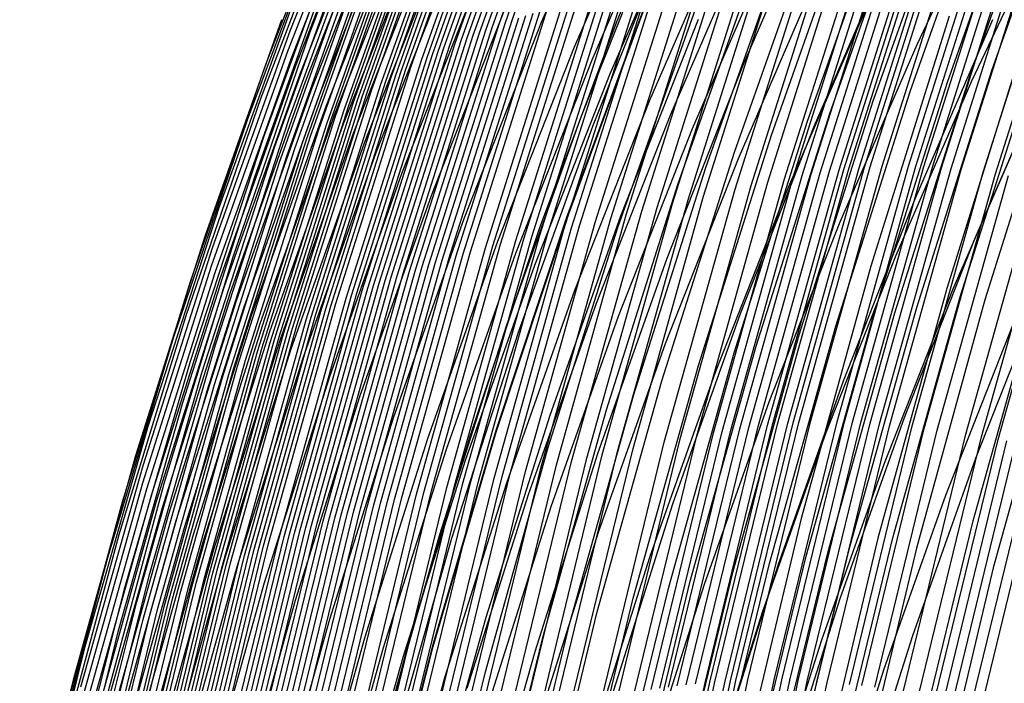
# Model space of a CAD drawing. Units: millimetres. Extents: x -109 to 145, y -72 to 129.
# Drawn here: x -61 to -48, y 51 to 60 of the extents above; entities that cross this region are included whole.
import ezdxf

# ---------------------------------------------------------------- set-up
doc = ezdxf.new("R2010")
doc.units = ezdxf.units.MM
doc.header["$MEASUREMENT"] = 0
doc.layers.add('Layer 02', color=7, linetype='Continuous', true_color=0xe5eff7)
doc.layers.add('Layer 04', color=7, linetype='Continuous', true_color=0xebcec2)

msp = doc.modelspace()

# ---------------------------------------------------------------- linework, layer by layer
at = {"layer": 'Layer 02'}
for p, q in [((-54.82, 59.674, 310.648), (-53.701, 62.824, 310.865)), ((-55.167, 59.542, 314.454), (-54.052, 62.68, 314.67)), ((-55.082, 59.576, 313.502), (-53.967, 62.717, 313.718)), ((-54.996, 59.609, 312.55), (-53.879, 62.753, 312.767)), ((-54.909, 59.642, 311.599), (-53.791, 62.789, 311.816)), ((-55.412, 59.439, 317.311), (-54.302, 62.566, 317.527)), ((-55.332, 59.474, 316.359), (-54.22, 62.604, 316.574)), ((-55.25, 59.508, 315.406), (-54.137, 62.642, 315.622)), ((-57.485, 59.506, 361.3), (-56.373, 62.419, 361.515)), ((-55.646, 59.332, 320.171), (-54.54, 62.448, 320.385)), ((-55.57, 59.368, 319.218), (-54.462, 62.487, 319.432)), ((-55.492, 59.404, 318.264), (-54.382, 62.527, 318.479)), ((-57.745, 59.533, 379.867), (-56.63, 62.342, 380.083)), ((-55.869, 59.221, 323.025), (-54.767, 62.326, 323.239)), ((-55.796, 59.258, 322.073), (-54.692, 62.367, 322.287)), ((-55.722, 59.295, 321.12), (-54.616, 62.407, 321.335)), ((-53.445, 59.644, 372.749), (-52.341, 62.322, 372.963)), ((-56.152, 59.068, 326.834), (-55.055, 62.157, 327.047)), ((-56.013, 59.145, 324.93), (-54.913, 62.242, 325.143)), ((-55.941, 59.183, 323.976), (-54.84, 62.284, 324.189)), ((-54.431, 59.647, 399.549), (-53.323, 62.198, 399.764)), ((-57.777, 59.263, 380.98), (-56.678, 62.051, 381.193)), ((-56.354, 58.949, 329.695), (-55.261, 62.027, 329.907)), ((-56.287, 58.989, 328.741), (-55.193, 62.071, 328.953)), ((-56.22, 59.028, 327.789), (-55.124, 62.114, 328.001)), ((-48.496, 59.009, 288.217), (-47.401, 62.092, 288.429)), ((-58.06, 59.1, 375.297), (-56.967, 61.931, 375.509)), ((-57.732, 59.165, 382.108), (-56.636, 61.943, 382.32)), ((-56.484, 58.869, 331.602), (-55.394, 61.938, 331.813)), ((-56.42, 58.909, 330.649), (-55.328, 61.983, 330.861)), ((-49.083, 58.855, 293.602), (-47.993, 61.923, 293.813)), ((-48.788, 58.932, 290.91), (-47.696, 62.007, 291.121)), ((-57.676, 59.062, 383.232), (-56.584, 61.831, 383.444)), ((-56.674, 58.746, 334.466), (-55.588, 61.803, 334.676)), ((-56.548, 58.828, 332.557), (-55.459, 61.894, 332.768)), ((-53.997, 59.321, 401.374), (-52.901, 61.845, 401.586)), ((-49.574, 58.733, 298.021), (-48.488, 61.788, 298.231)), ((-57.614, 58.965, 384.253), (-56.526, 61.725, 384.464)), ((-56.856, 58.621, 337.326), (-55.775, 61.666, 337.535)), ((-56.796, 58.663, 336.372), (-55.713, 61.712, 336.582)), ((-56.735, 58.705, 335.42), (-55.651, 61.758, 335.63)), ((-53.764, 59.152, 402.283), (-52.674, 61.662, 402.494)), ((-50.06, 58.609, 302.439), (-48.979, 61.652, 302.649)), ((-49.482, 59.354, 412.204), (-48.389, 61.653, 412.416)), ((-57.544, 58.865, 385.269), (-56.459, 61.616, 385.479)), ((-57.033, 58.494, 340.188), (-55.956, 61.526, 340.396)), ((-56.975, 58.537, 339.233), (-55.896, 61.573, 339.442)), ((-56.916, 58.579, 338.28), (-55.836, 61.619, 338.489)), ((-51.775, 59.08, 392.915), (-50.687, 61.584, 393.126)), ((-58.132, 58.639, 378.667), (-57.053, 61.457, 378.876)), ((-57.463, 58.761, 386.289), (-56.382, 61.502, 386.498)), ((-57.373, 58.653, 387.302), (-56.296, 61.385, 387.511)), ((-57.204, 58.366, 343.05), (-56.132, 61.384, 343.258)), ((-57.147, 58.409, 342.095), (-56.074, 61.432, 342.303)), ((-53.522, 58.979, 403.186), (-52.438, 61.475, 403.396)), ((-50.634, 58.442, 307.959), (-49.559, 61.469, 308.167)), ((-57.756, 58.379, 357.395), (-56.684, 61.323, 357.603)), ((-57.272, 58.542, 388.32), (-56.199, 61.264, 388.527)), ((-57.259, 58.322, 344.002), (-56.189, 61.337, 344.209)), ((-50.925, 58.344, 310.962), (-49.854, 61.361, 311.17)), ((-58.303, 58.374, 376.38), (-57.227, 61.226, 376.588)), ((-57.477, 58.147, 347.816), (-56.413, 61.144, 348.022)), ((-57.369, 58.235, 345.909), (-56.302, 61.241, 346.116)), ((-57.162, 58.427, 389.331), (-56.092, 61.139, 389.538)), ((-51.403, 58.16, 316.268), (-50.338, 61.157, 316.474)), ((-48.76, 58.876, 413.905), (-47.684, 61.139, 414.114)), ((-58.097, 58.121, 365.036), (-57.035, 61.023, 365.242)), ((-57.583, 58.059, 349.723), (-56.522, 61.046, 349.928)), ((-57.53, 58.103, 348.768), (-56.467, 61.095, 348.974)), ((-57.04, 58.308, 390.344), (-55.975, 61.009, 390.55)), ((-53.91, 58.399, 375.803), (-52.836, 61.104, 376.011)), ((-53.004, 58.62, 404.985), (-51.932, 61.087, 405.193)), ((-50.637, 57.683, 262.931), (-49.583, 61.007, 263.135)), ((-50.511, 57.7, 261.983), (-49.456, 61.026, 262.188)), ((-50.447, 57.708, 261.513), (-49.392, 61.035, 261.717)), ((-50.381, 57.715, 261.041), (-49.326, 61.043, 261.245)), ((-50.245, 57.729, 260.102), (-49.189, 61.059, 260.307)), ((-50.174, 57.735, 259.632), (-49.118, 61.065, 259.837)), ((-50.101, 57.74, 259.165), (-49.045, 61.071, 259.369)), ((-49.945, 57.748, 258.223), (-48.889, 61.08, 258.428)), ((-49.596, 57.751, 256.37), (-48.539, 61.083, 256.575)), ((-49.497, 57.749, 255.905), (-48.441, 61.08, 256.11)), ((-49.392, 57.744, 255.439), (-48.336, 61.075, 255.643)), ((-49.28, 57.738, 254.971), (-48.224, 61.068, 255.175)), ((-49.162, 57.73, 254.501), (-48.106, 61.059, 254.706)), ((-49.035, 57.719, 254.032), (-47.98, 61.047, 254.237)), ((-48.902, 57.706, 253.571), (-47.847, 61.033, 253.775)), ((-48.611, 57.672, 252.654), (-47.557, 60.995, 252.858)), ((-57.948, 58.009, 359.284), (-56.886, 60.956, 359.49)), ((-57.687, 57.969, 351.628), (-56.629, 60.948, 351.833)), ((-56.908, 58.185, 391.353), (-55.848, 60.875, 391.558)), ((-53.758, 58.275, 380.586), (-52.692, 60.936, 380.792)), ((-52.728, 58.434, 405.88), (-51.664, 60.886, 406.086)), ((-51.891, 57.934, 322.261), (-50.835, 60.909, 322.466)), ((-51.228, 57.585, 267.678), (-50.177, 60.898, 267.881)), ((-51.114, 57.605, 266.728), (-50.063, 60.921, 266.932)), ((-50.998, 57.626, 265.777), (-49.946, 60.944, 265.981)), ((-50.88, 57.645, 264.829), (-49.827, 60.965, 265.033)), ((-50.76, 57.664, 263.879), (-49.706, 60.987, 264.084)), ((-48.45, 57.65, 252.198), (-47.397, 60.971, 252.402)), ((-57.889, 57.789, 355.442), (-56.837, 60.75, 355.646)), ((-57.789, 57.88, 353.534), (-56.734, 60.849, 353.739)), ((-56.766, 58.059, 392.361), (-55.71, 60.737, 392.565)), ((-51.882, 57.449, 273.39), (-50.836, 60.747, 273.592)), ((-51.669, 57.496, 271.485), (-50.621, 60.799, 271.688)), ((-51.451, 57.541, 269.581), (-50.402, 60.849, 269.784)), ((-52.443, 58.244, 406.769), (-51.385, 60.68, 406.974)), ((-52.296, 57.354, 277.176), (-51.254, 60.641, 277.378)), ((-52.268, 57.732, 327.307), (-51.218, 60.687, 327.51)), ((-50.836, 58.286, 397.953), (-49.776, 60.725, 398.159)), ((-58.21, 57.611, 363.085), (-57.16, 60.547, 363.289)), ((-56.612, 57.928, 393.368), (-55.56, 60.595, 393.571)), ((-52.908, 57.207, 282.874), (-51.871, 60.478, 283.075)), ((-52.705, 57.257, 280.974), (-51.666, 60.532, 281.175)), ((-52.501, 57.306, 279.072), (-51.46, 60.587, 279.274)), ((-53.315, 57.108, 286.685), (-52.281, 60.367, 286.885)), ((-53.111, 57.158, 284.782), (-52.076, 60.422, 284.983)), ((-52.635, 57.51, 332.614), (-51.593, 60.442, 332.815)), ((-56.271, 57.655, 395.373), (-55.229, 60.297, 395.575)), ((-53.724, 57.01, 290.497), (-52.694, 60.258, 290.696)), ((-53.519, 57.059, 288.59), (-52.487, 60.313, 288.789)), ((-51.838, 57.852, 408.535), (-50.794, 60.256, 408.737)), ((-54.35, 56.866, 296.225), (-53.326, 60.098, 296.423)), ((-54.14, 56.914, 294.317), (-53.114, 60.15, 294.516)), ((-54.035, 56.938, 293.36), (-53.008, 60.177, 293.559)), ((-53.931, 56.962, 292.406), (-52.903, 60.204, 292.606)), ((-58.677, 57.219, 377.437), (-57.645, 60.067, 377.637)), ((-55.884, 57.365, 397.369), (-54.853, 59.981, 397.568)), ((-54.769, 56.772, 300.022), (-53.748, 59.992, 300.22)), ((-54.665, 56.795, 299.076), (-53.643, 60.019, 299.274)), ((-54.561, 56.819, 298.126), (-53.538, 60.045, 298.324)), ((-54.456, 56.843, 297.177), (-53.432, 60.071, 297.376)), ((-55.368, 56.622, 305.695), (-54.352, 59.826, 305.892)), ((-55.172, 56.674, 303.797), (-54.155, 59.883, 303.994)), ((-55.073, 56.699, 302.853), (-54.055, 59.911, 303.05)), ((-54.973, 56.723, 301.911), (-53.953, 59.938, 302.108)), ((-54.1, 57.078, 365.336), (-53.08, 59.834, 365.533)), ((-55.741, 56.514, 309.501), (-54.729, 59.705, 309.697)), ((-55.65, 56.542, 308.549), (-54.637, 59.736, 308.746)), ((-55.557, 56.569, 307.598), (-54.543, 59.767, 307.794)), ((-55.463, 56.596, 306.646), (-54.448, 59.797, 306.843)), ((-54.105, 57.04, 365.176), (-53.086, 59.799, 365.374)), ((-54.101, 57.059, 365.256), (-53.081, 59.816, 365.454)), ((-53.425, 56.943, 345.405), (-52.404, 59.818, 345.603)), ((-51.189, 57.444, 410.282), (-50.16, 59.814, 410.481)), ((-58.865, 56.827, 374.008), (-57.854, 59.681, 374.204)), ((-56.09, 56.398, 313.307), (-55.082, 59.576, 313.502)), ((-56.005, 56.427, 312.355), (-54.996, 59.609, 312.55)), ((-55.918, 56.457, 311.404), (-54.909, 59.642, 311.599)), ((-55.831, 56.485, 310.452), (-54.82, 59.674, 310.648)), ((-55.451, 57.059, 399.352), (-54.431, 59.647, 399.549)), ((-54.457, 56.929, 372.553), (-53.445, 59.644, 372.749)), ((-53.385, 57.095, 388.184), (-52.363, 59.687, 388.382)), ((-49.508, 57.319, 403.149), (-48.483, 59.68, 403.348)), ((-58.762, 56.687, 379.67), (-57.745, 59.533, 379.867)), ((-58.496, 56.555, 361.104), (-57.485, 59.506, 361.3)), ((-56.416, 56.275, 317.117), (-55.412, 59.439, 317.311)), ((-56.336, 56.306, 316.164), (-55.332, 59.474, 316.359)), ((-56.256, 56.337, 315.211), (-55.25, 59.508, 315.406)), ((-56.173, 56.368, 314.259), (-55.167, 59.542, 314.454)), ((-56.646, 56.178, 319.977), (-55.646, 59.332, 320.171)), ((-56.571, 56.211, 319.024), (-55.57, 59.368, 319.218)), ((-56.494, 56.243, 318.07), (-55.492, 59.404, 318.264)), ((-55.007, 56.76, 401.178), (-53.997, 59.321, 401.374)), ((-50.497, 57.018, 412.008), (-49.482, 59.354, 412.204)), ((-58.78, 56.439, 380.786), (-57.777, 59.263, 380.98)), ((-56.937, 56.045, 323.783), (-55.941, 59.183, 323.976)), ((-56.866, 56.079, 322.832), (-55.869, 59.221, 323.025)), ((-56.794, 56.112, 321.879), (-55.796, 59.258, 322.073)), ((-56.721, 56.145, 320.927), (-55.722, 59.295, 321.12)), ((-59.056, 56.232, 375.105), (-58.06, 59.1, 375.297)), ((-58.732, 56.349, 381.914), (-57.732, 59.165, 382.108)), ((-58.672, 56.256, 383.039), (-57.676, 59.062, 383.232)), ((-57.143, 55.941, 326.642), (-56.152, 59.068, 326.834)), ((-57.007, 56.011, 324.737), (-56.013, 59.145, 324.93)), ((-54.769, 56.605, 402.088), (-53.764, 59.152, 402.283)), ((-52.777, 56.538, 392.721), (-51.775, 59.08, 392.915)), ((-48.915, 56.027, 282.686), (-47.92, 59.163, 282.878)), ((-48.721, 56.793, 405.655), (-47.715, 59.11, 405.85)), ((-58.608, 56.168, 384.061), (-57.614, 58.965, 384.253)), ((-57.341, 55.835, 329.504), (-56.354, 58.949, 329.695)), ((-57.276, 55.871, 328.549), (-56.287, 58.989, 328.741)), ((-57.21, 55.906, 327.597), (-56.22, 59.028, 327.789)), ((-54.52, 56.446, 402.993), (-53.522, 58.979, 403.186)), ((-49.775, 55.819, 290.719), (-48.788, 58.932, 290.91)), ((-49.486, 55.888, 288.025), (-48.496, 59.009, 288.217)), ((-58.534, 56.077, 385.077), (-57.544, 58.865, 385.269)), ((-57.532, 55.726, 332.367), (-56.548, 58.828, 332.557)), ((-57.469, 55.763, 331.411), (-56.484, 58.869, 331.602)), ((-57.406, 55.799, 330.458), (-56.42, 58.909, 330.649)), ((-50.067, 55.751, 293.411), (-49.083, 58.855, 293.602)), ((-49.759, 56.576, 413.712), (-48.76, 58.876, 413.905)), ((-58.45, 55.982, 386.098), (-57.463, 58.761, 386.289)), ((-58.356, 55.885, 387.112), (-57.373, 58.653, 387.302)), ((-57.774, 55.578, 336.182), (-56.796, 58.663, 336.372)), ((-57.715, 55.615, 335.23), (-56.735, 58.705, 335.42)), ((-57.655, 55.653, 334.276), (-56.674, 58.746, 334.466)), ((-50.554, 55.641, 297.831), (-49.574, 58.733, 298.021)), ((-59.115, 55.784, 378.477), (-58.132, 58.639, 378.667)), ((-58.252, 55.783, 388.13), (-57.272, 58.542, 388.32)), ((-57.949, 55.465, 339.044), (-56.975, 58.537, 339.233)), ((-57.891, 55.503, 338.091), (-56.916, 58.579, 338.28)), ((-57.833, 55.541, 337.137), (-56.856, 58.621, 337.326)), ((-53.991, 56.117, 404.794), (-53.004, 58.62, 404.985)), ((-51.037, 55.529, 302.25), (-50.06, 58.609, 302.439)), ((-58.138, 55.679, 389.141), (-57.162, 58.427, 389.331)), ((-58.117, 55.35, 341.907), (-57.147, 58.409, 342.095)), ((-58.006, 55.427, 339.999), (-57.033, 58.494, 340.188)), ((-54.89, 55.659, 375.613), (-53.91, 58.399, 375.803)), ((-53.709, 55.947, 405.69), (-52.728, 58.434, 405.88)), ((-51.605, 55.38, 307.771), (-50.634, 58.442, 307.959)), ((-49.006, 56.134, 415.332), (-48.023, 58.398, 415.522)), ((-59.28, 55.487, 376.191), (-58.303, 58.374, 376.38)), ((-58.727, 55.398, 357.207), (-57.756, 58.379, 357.395)), ((-58.227, 55.272, 343.815), (-57.259, 58.322, 344.002)), ((-58.173, 55.311, 342.863), (-57.204, 58.366, 343.05)), ((-58.012, 55.571, 390.156), (-57.04, 58.308, 390.344)), ((-54.733, 55.578, 380.397), (-53.758, 58.275, 380.586)), ((-51.893, 55.292, 310.774), (-50.925, 58.344, 310.962)), ((-51.811, 55.811, 397.764), (-50.836, 58.286, 397.953)), ((-58.439, 55.115, 347.63), (-57.477, 58.147, 347.816)), ((-58.334, 55.194, 345.722), (-57.369, 58.235, 345.909)), ((-57.876, 55.459, 391.165), (-56.908, 58.185, 391.353)), ((-53.417, 55.773, 406.58), (-52.443, 58.244, 406.769)), ((-52.365, 55.126, 316.081), (-51.403, 58.16, 316.268)), ((-59.059, 55.183, 364.85), (-58.097, 58.121, 365.036)), ((-58.909, 55.027, 359.098), (-57.948, 58.009, 359.284)), ((-58.542, 55.035, 349.537), (-57.583, 58.059, 349.723)), ((-58.49, 55.075, 348.582), (-57.53, 58.103, 348.768)), ((-57.73, 55.344, 392.174), (-56.766, 58.059, 392.361)), ((-58.742, 54.874, 353.35), (-57.789, 57.88, 353.534)), ((-58.642, 54.955, 351.443), (-57.687, 57.969, 351.628)), ((-57.572, 55.226, 393.182), (-56.612, 57.928, 393.368)), ((-52.846, 54.923, 322.076), (-51.891, 57.934, 322.261)), ((-58.839, 54.793, 355.258), (-57.889, 57.789, 355.442)), ((-52.8, 55.413, 408.349), (-51.838, 57.852, 408.535)), ((-50.888, 54.381, 258.041), (-49.945, 57.748, 258.223)), ((-50.538, 54.384, 256.187), (-49.596, 57.751, 256.37)), ((-50.439, 54.382, 255.723), (-49.497, 57.749, 255.905)), ((-50.334, 54.378, 255.256), (-49.392, 57.744, 255.439)), ((-57.222, 54.978, 395.189), (-56.271, 57.655, 395.373)), ((-53.216, 54.742, 327.123), (-52.268, 57.732, 327.307)), ((-51.936, 54.273, 265.595), (-50.998, 57.626, 265.777)), ((-51.819, 54.29, 264.647), (-50.88, 57.645, 264.829)), ((-51.7, 54.307, 263.697), (-50.76, 57.664, 263.879)), ((-51.577, 54.323, 262.748), (-50.637, 57.683, 262.931)), ((-51.452, 54.338, 261.801), (-50.511, 57.7, 261.983)), ((-51.388, 54.345, 261.331), (-50.447, 57.708, 261.513)), ((-51.322, 54.352, 260.858), (-50.381, 57.715, 261.041)), ((-51.187, 54.364, 259.92), (-50.245, 57.729, 260.102)), ((-51.116, 54.37, 259.45), (-50.174, 57.735, 259.632)), ((-51.043, 54.374, 258.982), (-50.101, 57.74, 259.165)), ((-50.222, 54.372, 254.788), (-49.28, 57.738, 254.971)), ((-50.103, 54.365, 254.319), (-49.162, 57.73, 254.501)), ((-49.976, 54.355, 253.85), (-49.035, 57.719, 254.032)), ((-49.843, 54.344, 253.389), (-48.902, 57.706, 253.571)), ((-49.55, 54.314, 252.472), (-48.611, 57.672, 252.654)), ((-49.389, 54.295, 252.016), (-48.45, 57.65, 252.198)), ((-49.218, 54.273, 251.567), (-48.279, 57.625, 251.749)), ((-59.16, 54.639, 362.902), (-58.21, 57.611, 363.085)), ((-53.576, 54.542, 332.431), (-52.635, 57.51, 332.614)), ((-52.603, 54.158, 271.304), (-51.669, 57.496, 271.485)), ((-52.387, 54.198, 269.4), (-51.451, 57.541, 269.581)), ((-52.165, 54.236, 267.496), (-51.228, 57.585, 267.678)), ((-52.052, 54.255, 266.546), (-51.114, 57.605, 266.728)), ((-48.841, 54.219, 250.682), (-47.904, 57.565, 250.863)), ((-48.634, 54.187, 250.25), (-47.699, 57.528, 250.431)), ((-48.414, 54.151, 249.823), (-47.48, 57.488, 250.004)), ((-56.826, 54.715, 397.186), (-55.884, 57.365, 397.369)), ((-53.226, 54.033, 276.996), (-52.296, 57.354, 277.176)), ((-52.815, 54.117, 273.209), (-51.882, 57.449, 273.39)), ((-52.138, 55.038, 410.098), (-51.189, 57.444, 410.282)), ((-53.631, 53.946, 280.794), (-52.705, 57.257, 280.974)), ((-53.429, 53.99, 278.892), (-52.501, 57.306, 279.072)), ((-50.452, 54.924, 402.966), (-49.508, 57.319, 403.149)), ((-59.611, 54.337, 377.256), (-58.677, 57.219, 377.437)), ((-54.317, 54.469, 388.003), (-53.385, 57.095, 388.184)), ((-54.236, 53.815, 286.507), (-53.315, 57.108, 286.685)), ((-54.035, 53.859, 284.603), (-53.111, 57.158, 284.782)), ((-53.833, 53.902, 282.695), (-52.908, 57.207, 282.874)), ((-56.383, 54.436, 399.171), (-55.451, 57.059, 399.352)), ((-55.03, 54.248, 364.997), (-54.105, 57.04, 365.176)), ((-55.026, 54.267, 365.077), (-54.101, 57.059, 365.256)), ((-55.025, 54.287, 365.157), (-54.1, 57.078, 365.336)), ((-54.643, 53.728, 290.319), (-53.724, 57.01, 290.497)), ((-54.439, 53.771, 288.411), (-53.519, 57.059, 288.59)), ((-51.431, 54.648, 411.827), (-50.497, 57.018, 412.008)), ((-55.376, 54.179, 372.375), (-54.457, 56.929, 372.553)), ((-55.369, 53.58, 297), (-54.456, 56.843, 297.177)), ((-55.264, 53.6, 296.048), (-54.35, 56.866, 296.225)), ((-55.056, 53.642, 294.14), (-54.14, 56.914, 294.317)), ((-54.952, 53.664, 293.182), (-54.035, 56.938, 293.36)), ((-54.848, 53.685, 292.229), (-53.931, 56.962, 292.406)), ((-54.348, 54.033, 345.226), (-53.425, 56.943, 345.405)), ((-59.778, 53.939, 373.831), (-58.865, 56.827, 374.008)), ((-55.929, 54.165, 401), (-55.007, 56.76, 401.178)), ((-55.882, 53.474, 301.734), (-54.973, 56.723, 301.911)), ((-55.68, 53.517, 299.846), (-54.769, 56.772, 300.022)), ((-55.577, 53.538, 298.899), (-54.665, 56.795, 299.076)), ((-55.473, 53.559, 297.95), (-54.561, 56.819, 298.126)), ((-49.648, 54.441, 405.476), (-48.721, 56.793, 405.655)), ((-59.682, 53.806, 379.492), (-58.762, 56.687, 379.67)), ((-56.369, 53.361, 306.471), (-55.463, 56.596, 306.646)), ((-56.274, 53.385, 305.52), (-55.368, 56.622, 305.695)), ((-56.08, 53.43, 303.621), (-55.172, 56.674, 303.797)), ((-55.982, 53.452, 302.677), (-55.073, 56.699, 302.853)), ((-55.685, 54.024, 401.911), (-54.769, 56.605, 402.088)), ((-50.679, 54.242, 413.534), (-49.759, 56.576, 413.712)), ((-59.406, 53.571, 360.928), (-58.496, 56.555, 361.104)), ((-56.819, 53.238, 311.229), (-55.918, 56.457, 311.404)), ((-56.732, 53.263, 310.278), (-55.831, 56.485, 310.452)), ((-56.644, 53.288, 309.326), (-55.741, 56.514, 309.501)), ((-56.554, 53.313, 308.374), (-55.65, 56.542, 308.549)), ((-56.462, 53.337, 307.423), (-55.557, 56.569, 307.598)), ((-55.432, 53.88, 402.816), (-54.52, 56.446, 402.993)), ((-53.692, 53.964, 392.544), (-52.777, 56.538, 392.721)), ((-59.686, 53.581, 380.61), (-58.78, 56.439, 380.786)), ((-59.635, 53.5, 381.739), (-58.732, 56.349, 381.914)), ((-57.153, 53.132, 315.038), (-56.256, 56.337, 315.211)), ((-57.071, 53.159, 314.085), (-56.173, 56.368, 314.259)), ((-56.989, 53.186, 313.133), (-56.09, 56.398, 313.307)), ((-56.905, 53.212, 312.181), (-56.005, 56.427, 312.355)), ((-59.953, 53.33, 374.931), (-59.056, 56.232, 375.105)), ((-59.573, 53.416, 382.865), (-58.672, 56.256, 383.039)), ((-57.464, 53.02, 318.851), (-56.571, 56.211, 319.024)), ((-57.388, 53.049, 317.897), (-56.494, 56.243, 318.07)), ((-57.311, 53.077, 316.944), (-56.416, 56.275, 317.117)), ((-57.232, 53.105, 315.99), (-56.336, 56.306, 316.164)), ((-48.745, 53.078, 272.7), (-47.85, 56.276, 272.874)), ((-48.709, 53.902, 408.059), (-47.801, 56.204, 408.235)), ((-59.505, 53.337, 383.887), (-58.608, 56.168, 384.061)), ((-59.429, 53.255, 384.904), (-58.534, 56.077, 385.077)), ((-57.754, 52.903, 322.66), (-56.866, 56.079, 322.832)), ((-57.683, 52.933, 321.707), (-56.794, 56.112, 321.879)), ((-57.611, 52.962, 320.754), (-56.721, 56.145, 320.927)), ((-57.538, 52.992, 319.804), (-56.646, 56.178, 319.977)), ((-54.891, 53.581, 404.619), (-53.991, 56.117, 404.794)), ((-49.912, 53.837, 415.156), (-49.006, 56.134, 415.332)), ((-59.342, 53.17, 385.925), (-58.45, 55.982, 386.098)), ((-58.028, 52.782, 326.471), (-57.143, 55.941, 326.642)), ((-57.893, 52.843, 324.565), (-57.007, 56.011, 324.737)), ((-57.824, 52.873, 323.611), (-56.937, 56.045, 323.783)), ((-54.604, 53.426, 405.516), (-53.709, 55.947, 405.69)), ((-49.802, 52.857, 282.514), (-48.915, 56.027, 282.686)), ((-59.245, 53.083, 386.94), (-58.356, 55.885, 387.112)), ((-58.286, 52.656, 330.288), (-57.406, 55.799, 330.458)), ((-58.222, 52.688, 329.333), (-57.341, 55.835, 329.504)), ((-58.158, 52.719, 328.378), (-57.276, 55.871, 328.549)), ((-58.094, 52.751, 327.426), (-57.21, 55.906, 327.597)), ((-52.702, 53.302, 397.592), (-51.811, 55.811, 397.764)), ((-50.655, 52.674, 290.548), (-49.775, 55.819, 290.719)), ((-50.368, 52.735, 287.854), (-49.486, 55.888, 288.025)), ((-59.999, 52.897, 378.306), (-59.115, 55.784, 378.477)), ((-59.137, 52.992, 387.958), (-58.252, 55.783, 388.13)), ((-59.019, 52.898, 388.971), (-58.138, 55.679, 389.141)), ((-58.409, 52.591, 332.197), (-57.532, 55.726, 332.367)), ((-58.348, 52.624, 331.241), (-57.469, 55.763, 331.411)), ((-54.307, 53.268, 406.408), (-53.417, 55.773, 406.58)), ((-50.945, 52.613, 293.241), (-50.067, 55.751, 293.411)), ((-49.103, 53.418, 416.756), (-48.212, 55.677, 416.928)), ((-58.89, 52.801, 389.986), (-58.012, 55.571, 390.156)), ((-58.705, 52.427, 336.968), (-57.833, 55.541, 337.137)), ((-58.647, 52.46, 336.013), (-57.774, 55.578, 336.182)), ((-58.589, 52.493, 335.061), (-57.715, 55.615, 335.23)), ((-58.53, 52.526, 334.106), (-57.655, 55.653, 334.276)), ((-55.776, 52.884, 375.442), (-54.89, 55.659, 375.613)), ((-55.614, 52.849, 380.226), (-54.733, 55.578, 380.397)), ((-51.429, 52.515, 297.661), (-50.554, 55.641, 297.831)), ((-60.157, 52.566, 376.021), (-59.28, 55.487, 376.191)), ((-58.873, 52.326, 339.831), (-58.006, 55.427, 339.999)), ((-58.818, 52.36, 338.876), (-57.949, 55.465, 339.044)), ((-58.762, 52.394, 337.922), (-57.891, 55.503, 338.091)), ((-58.751, 52.701, 390.996), (-57.876, 55.459, 391.165)), ((-53.678, 52.941, 408.179), (-52.8, 55.413, 408.349)), ((-51.908, 52.417, 302.081), (-51.037, 55.529, 302.25)), ((-59.595, 52.385, 357.038), (-58.727, 55.398, 357.207)), ((-59.037, 52.224, 342.695), (-58.173, 55.311, 342.863)), ((-58.983, 52.258, 341.74), (-58.117, 55.35, 341.907)), ((-58.6, 52.598, 392.005), (-57.73, 55.344, 392.174)), ((-52.756, 52.207, 310.607), (-51.893, 55.292, 310.774)), ((-52.471, 52.284, 307.603), (-51.605, 55.38, 307.771)), ((-59.92, 52.212, 364.683), (-59.059, 55.183, 364.85)), ((-59.194, 52.12, 345.556), (-58.334, 55.194, 345.722)), ((-59.09, 52.189, 343.647), (-58.227, 55.272, 343.815)), ((-58.439, 52.491, 393.014), (-57.572, 55.226, 393.182)), ((-59.767, 52.012, 358.932), (-58.909, 55.027, 359.098)), ((-59.397, 51.98, 349.372), (-58.542, 55.035, 349.537)), ((-59.347, 52.015, 348.416), (-58.49, 55.075, 348.582)), ((-59.296, 52.05, 347.464), (-58.439, 55.115, 347.63)), ((-53.223, 52.06, 315.915), (-52.365, 55.126, 316.081)), ((-53.004, 52.6, 409.93), (-52.138, 55.038, 410.098)), ((-59.495, 51.909, 351.278), (-58.642, 54.955, 351.443)), ((-58.081, 52.268, 395.023), (-57.222, 54.978, 395.189)), ((-53.698, 51.88, 321.911), (-52.846, 54.923, 322.076)), ((-51.314, 52.497, 402.799), (-50.452, 54.924, 402.966)), ((-59.686, 51.765, 355.094), (-58.839, 54.793, 355.258)), ((-59.592, 51.837, 353.185), (-58.742, 54.874, 353.35)), ((-60.007, 51.635, 362.737), (-59.16, 54.639, 362.902)), ((-57.676, 52.032, 397.021), (-56.826, 54.715, 397.186)), ((-54.062, 51.72, 326.959), (-53.216, 54.742, 327.123)), ((-52.284, 52.246, 411.661), (-51.431, 54.648, 411.827)), ((-54.415, 51.543, 332.269), (-53.576, 54.542, 332.431)), ((-57.224, 51.782, 399.008), (-56.383, 54.436, 399.171)), ((-55.16, 51.812, 387.84), (-54.317, 54.469, 388.003)), ((-51.943, 50.973, 259.29), (-51.116, 54.37, 259.45)), ((-51.87, 50.977, 258.822), (-51.043, 54.374, 258.982)), ((-51.715, 50.983, 257.88), (-50.888, 54.381, 258.041)), ((-51.366, 50.985, 256.027), (-50.538, 54.384, 256.187)), ((-51.266, 50.983, 255.563), (-50.439, 54.382, 255.723)), ((-51.161, 50.98, 255.096), (-50.334, 54.378, 255.256)), ((-51.049, 50.975, 254.628), (-50.222, 54.372, 254.788)), ((-50.495, 52.058, 405.312), (-49.648, 54.441, 405.476)), ((-60.446, 51.423, 377.094), (-59.611, 54.337, 377.256)), ((-55.859, 51.424, 364.836), (-55.03, 54.248, 364.997)), ((-55.856, 51.466, 364.996), (-55.025, 54.287, 365.157)), ((-55.856, 51.445, 364.916), (-55.026, 54.267, 365.077)), ((-52.875, 50.873, 266.387), (-52.052, 54.255, 266.546)), ((-52.76, 50.889, 265.436), (-51.936, 54.273, 265.595)), ((-52.643, 50.904, 264.487), (-51.819, 54.29, 264.647)), ((-52.524, 50.919, 263.538), (-51.7, 54.307, 263.697)), ((-52.402, 50.933, 262.589), (-51.577, 54.323, 262.748)), ((-52.277, 50.946, 261.641), (-51.452, 54.338, 261.801)), ((-52.214, 50.952, 261.171), (-51.388, 54.345, 261.331)), ((-52.148, 50.958, 260.698), (-51.322, 54.352, 260.858)), ((-52.013, 50.968, 259.76), (-51.187, 54.364, 259.92)), ((-51.519, 51.878, 413.371), (-50.679, 54.242, 413.534)), ((-50.93, 50.969, 254.159), (-50.103, 54.365, 254.319)), ((-50.803, 50.96, 253.69), (-49.976, 54.355, 253.85)), ((-50.669, 50.951, 253.229), (-49.843, 54.344, 253.389)), ((-50.375, 50.924, 252.312), (-49.55, 54.314, 252.472)), ((-50.213, 50.908, 251.856), (-49.389, 54.295, 252.016)), ((-50.041, 50.889, 251.408), (-49.218, 54.273, 251.567)), ((-56.761, 51.539, 400.838), (-55.929, 54.165, 401)), ((-56.202, 51.399, 372.215), (-55.376, 54.179, 372.375)), ((-53.633, 50.753, 273.051), (-52.815, 54.117, 273.209)), ((-53.423, 50.789, 271.146), (-52.603, 54.158, 271.304)), ((-53.208, 50.824, 269.241), (-52.387, 54.198, 269.4)), ((-52.987, 50.857, 267.337), (-52.165, 54.236, 267.496)), ((-49.662, 50.842, 250.523), (-48.841, 54.219, 250.682)), ((-49.455, 50.814, 250.091), (-48.634, 54.187, 250.25)), ((-49.234, 50.783, 249.664), (-48.414, 54.151, 249.823)), ((-49.118, 50.766, 249.454), (-48.299, 54.131, 249.613)), ((-49, 50.748, 249.248), (-48.181, 54.111, 249.406)), ((-56.513, 51.412, 401.75), (-55.685, 54.024, 401.911)), ((-55.171, 51.092, 345.067), (-54.348, 54.033, 345.226)), ((-54.244, 50.643, 278.734), (-53.429, 53.99, 278.892)), ((-54.042, 50.68, 276.838), (-53.226, 54.033, 276.996)), ((-48.751, 50.71, 248.839), (-47.934, 54.067, 248.997)), ((-60.593, 51.021, 373.673), (-59.778, 53.939, 373.831)), ((-56.255, 51.282, 402.656), (-55.432, 53.88, 402.816)), ((-54.845, 50.529, 284.446), (-54.035, 53.859, 284.603)), ((-54.644, 50.567, 282.537), (-53.833, 53.902, 282.695)), ((-54.518, 51.358, 392.384), (-53.692, 53.964, 392.544)), ((-54.444, 50.605, 280.637), (-53.631, 53.946, 280.794)), ((-49.538, 51.568, 407.899), (-48.709, 53.902, 408.059)), ((-60.502, 50.894, 379.333), (-59.682, 53.806, 379.492)), ((-55.449, 50.415, 290.162), (-54.643, 53.728, 290.319)), ((-55.247, 50.453, 288.255), (-54.439, 53.771, 288.411)), ((-55.045, 50.491, 286.35), (-54.236, 53.815, 286.507)), ((-50.739, 51.51, 414.996), (-49.912, 53.837, 415.156)), ((-56.067, 50.304, 295.892), (-55.264, 53.6, 296.048)), ((-55.859, 50.341, 293.984), (-55.056, 53.642, 294.14)), ((-55.756, 50.359, 293.026), (-54.952, 53.664, 293.182)), ((-55.653, 50.378, 292.073), (-54.848, 53.685, 292.229)), ((-60.495, 50.692, 380.454), (-59.686, 53.581, 380.61)), ((-60.441, 50.621, 381.583), (-59.635, 53.5, 381.739)), ((-60.214, 50.555, 360.771), (-59.406, 53.571, 360.928)), ((-56.681, 50.194, 301.58), (-55.882, 53.474, 301.734)), ((-56.479, 50.232, 299.691), (-55.68, 53.517, 299.846)), ((-56.377, 50.25, 298.744), (-55.577, 53.538, 298.899)), ((-56.274, 50.268, 297.794), (-55.473, 53.559, 297.95)), ((-56.171, 50.286, 296.845), (-55.369, 53.58, 297)), ((-55.705, 51.014, 404.462), (-54.891, 53.581, 404.619)), ((-60.376, 50.547, 382.709), (-59.573, 53.416, 382.865)), ((-60.306, 50.477, 383.732), (-59.505, 53.337, 383.887)), ((-57.256, 50.076, 307.269), (-56.462, 53.337, 307.423)), ((-57.163, 50.096, 306.317), (-56.369, 53.361, 306.471)), ((-57.069, 50.117, 305.365), (-56.274, 53.385, 305.52)), ((-56.877, 50.156, 303.467), (-56.08, 53.43, 303.621)), ((-56.779, 50.176, 302.522), (-55.982, 53.452, 302.677)), ((-55.413, 50.875, 405.359), (-54.604, 53.426, 405.516)), ((-49.916, 51.129, 416.598), (-49.103, 53.418, 416.756)), ((-60.752, 50.398, 374.776), (-59.953, 53.33, 374.931)), ((-60.227, 50.404, 384.749), (-59.429, 53.255, 384.904)), ((-57.695, 49.967, 312.028), (-56.905, 53.212, 312.181)), ((-57.61, 49.989, 311.076), (-56.819, 53.238, 311.229)), ((-57.524, 50.011, 310.124), (-56.732, 53.263, 310.278)), ((-57.436, 50.033, 309.172), (-56.644, 53.288, 309.326)), ((-57.347, 50.055, 308.221), (-56.554, 53.313, 308.374)), ((-55.111, 50.733, 406.252), (-54.307, 53.268, 406.408)), ((-53.507, 50.764, 397.436), (-52.702, 53.302, 397.592)), ((-48.797, 49.964, 266.174), (-48.007, 53.208, 266.327)), ((-60.137, 50.329, 385.771), (-59.342, 53.17, 385.925)), ((-60.037, 50.251, 386.786), (-59.245, 53.083, 386.94)), ((-58.096, 49.849, 316.791), (-57.311, 53.077, 316.944)), ((-58.019, 49.874, 315.838), (-57.232, 53.105, 315.99)), ((-57.94, 49.897, 314.885), (-57.153, 53.132, 315.038)), ((-57.859, 49.921, 313.932), (-57.071, 53.159, 314.085)), ((-57.778, 49.944, 312.98), (-56.989, 53.186, 313.133)), ((-49.53, 49.851, 272.548), (-48.745, 53.078, 272.7)), ((-59.927, 50.171, 387.805), (-59.137, 52.992, 387.958)), ((-58.393, 49.75, 320.603), (-57.611, 52.962, 320.754)), ((-58.321, 49.775, 319.653), (-57.538, 52.992, 319.804)), ((-58.247, 49.8, 318.699), (-57.464, 53.02, 318.851)), ((-58.172, 49.825, 317.745), (-57.388, 53.049, 317.897)), ((-60.785, 49.98, 378.154), (-59.999, 52.897, 378.306)), ((-59.806, 50.088, 388.818), (-59.019, 52.898, 388.971)), ((-58.671, 49.646, 324.415), (-57.893, 52.843, 324.565)), ((-58.603, 49.673, 323.46), (-57.824, 52.873, 323.611)), ((-58.534, 49.699, 322.509), (-57.754, 52.903, 322.66)), ((-58.464, 49.724, 321.556), (-57.683, 52.933, 321.707)), ((-56.566, 50.081, 375.289), (-55.776, 52.884, 375.442)), ((-56.402, 50.09, 380.074), (-55.614, 52.849, 380.226)), ((-54.471, 50.44, 408.025), (-53.678, 52.941, 408.179)), ((-50.58, 49.659, 282.363), (-49.802, 52.857, 282.514)), ((-59.674, 50.002, 389.834), (-58.89, 52.801, 389.986)), ((-59.531, 49.914, 390.845), (-58.751, 52.701, 390.996)), ((-58.995, 49.511, 329.183), (-58.222, 52.688, 329.333)), ((-58.932, 49.539, 328.228), (-58.158, 52.719, 328.378)), ((-58.869, 49.566, 327.276), (-58.094, 52.751, 327.426)), ((-58.804, 49.593, 326.32), (-58.028, 52.782, 326.471)), ((-51.143, 49.552, 287.704), (-50.368, 52.735, 287.854)), ((-60.934, 49.616, 375.87), (-60.157, 52.566, 376.021)), ((-59.377, 49.822, 391.855), (-58.6, 52.598, 392.005)), ((-59.179, 49.427, 332.048), (-58.409, 52.591, 332.197)), ((-59.119, 49.456, 331.092), (-58.348, 52.624, 331.241)), ((-59.058, 49.483, 330.138), (-58.286, 52.656, 330.288)), ((-53.786, 50.134, 409.779), (-53.004, 52.6, 409.93)), ((-51.716, 49.446, 293.092), (-50.945, 52.613, 293.241)), ((-51.428, 49.499, 290.398), (-50.655, 52.674, 290.548)), ((-59.469, 49.285, 336.82), (-58.705, 52.427, 336.968)), ((-59.413, 49.313, 335.865), (-58.647, 52.46, 336.013)), ((-59.356, 49.342, 334.912), (-58.589, 52.493, 335.061)), ((-59.298, 49.371, 333.957), (-58.53, 52.526, 334.106)), ((-59.212, 49.728, 392.864), (-58.439, 52.491, 393.014)), ((-52.196, 49.361, 297.512), (-51.429, 52.515, 297.661)), ((-52.093, 50.041, 402.648), (-51.314, 52.497, 402.799)), ((-60.361, 49.343, 356.89), (-59.595, 52.385, 357.038)), ((-59.635, 49.197, 339.684), (-58.873, 52.326, 339.831)), ((-59.58, 49.226, 338.728), (-58.818, 52.36, 338.876)), ((-59.525, 49.255, 337.775), (-58.762, 52.394, 337.922)), ((-52.672, 49.276, 301.933), (-51.908, 52.417, 302.081)), ((-60.679, 49.213, 364.536), (-59.92, 52.212, 364.683)), ((-59.847, 49.078, 343.501), (-59.09, 52.189, 343.647)), ((-59.795, 49.108, 342.548), (-59.037, 52.224, 342.695)), ((-59.742, 49.138, 341.593), (-58.983, 52.258, 341.74)), ((-58.847, 49.53, 394.874), (-58.081, 52.268, 395.023)), ((-53.514, 49.093, 310.46), (-52.756, 52.207, 310.607)), ((-53.232, 49.161, 307.456), (-52.471, 52.284, 307.603)), ((-53.055, 49.816, 411.512), (-52.284, 52.246, 411.661)), ((-60.049, 48.957, 347.318), (-59.296, 52.05, 347.464)), ((-59.949, 49.018, 345.409), (-59.194, 52.12, 345.556)), ((-53.976, 48.965, 315.769), (-53.223, 52.06, 315.915)), ((-51.259, 49.647, 405.164), (-50.495, 52.058, 405.312)), ((-60.522, 48.969, 358.786), (-59.767, 52.012, 358.932)), ((-60.243, 48.834, 351.133), (-59.495, 51.909, 351.278)), ((-60.147, 48.896, 349.226), (-59.397, 51.98, 349.372)), ((-60.098, 48.926, 348.271), (-59.347, 52.015, 348.416)), ((-58.435, 49.321, 396.874), (-57.676, 52.032, 397.021)), ((-60.338, 48.772, 353.041), (-59.592, 51.837, 353.185)), ((-57.975, 49.1, 398.863), (-57.224, 51.782, 399.008)), ((-55.912, 49.126, 387.695), (-55.16, 51.812, 387.84)), ((-54.445, 48.809, 321.766), (-53.698, 51.88, 321.911)), ((-52.278, 49.485, 413.224), (-51.519, 51.878, 413.371)), ((-60.43, 48.709, 354.95), (-59.686, 51.765, 355.094)), ((-54.804, 48.67, 326.815), (-54.062, 51.72, 326.959)), ((-60.75, 48.603, 362.593), (-60.007, 51.635, 362.737)), ((-57.504, 48.884, 400.694), (-56.761, 51.539, 400.838)), ((-55.152, 48.516, 332.126), (-54.415, 51.543, 332.269)), ((-50.287, 49.207, 407.754), (-49.538, 51.568, 407.899)), ((-61.181, 48.482, 376.952), (-60.446, 51.423, 377.094)), ((-57.252, 48.772, 401.607), (-56.513, 51.412, 401.75)), ((-56.933, 48.592, 372.073), (-56.202, 51.399, 372.215)), ((-56.592, 48.573, 364.694), (-55.859, 51.424, 364.836)), ((-56.59, 48.617, 364.853), (-55.856, 51.466, 364.996)), ((-56.59, 48.595, 364.774), (-55.856, 51.445, 364.916)), ((-51.486, 49.154, 414.851), (-50.739, 51.51, 414.996)), ((-56.99, 48.658, 402.514), (-56.255, 51.282, 402.656)), ((-55.255, 48.724, 392.241), (-54.518, 51.358, 392.384)), ((-50.651, 48.812, 416.456), (-49.916, 51.129, 416.598)), ((-61.309, 48.075, 373.535), (-60.593, 51.021, 373.673)), ((-56.431, 48.42, 404.321), (-55.705, 51.014, 404.462)), ((-55.893, 48.125, 344.927), (-55.171, 51.092, 345.067)), ((-52.987, 47.526, 261.504), (-52.277, 50.946, 261.641)), ((-52.923, 47.531, 261.033), (-52.214, 50.952, 261.171)), ((-52.858, 47.536, 260.561), (-52.148, 50.958, 260.698)), ((-52.723, 47.545, 259.622), (-52.013, 50.968, 259.76)), ((-52.653, 47.549, 259.152), (-51.943, 50.973, 259.29)), ((-52.58, 47.552, 258.684), (-51.87, 50.977, 258.822)), ((-52.425, 47.558, 257.743), (-51.715, 50.983, 257.88)), ((-52.076, 47.56, 255.89), (-51.366, 50.985, 256.027)), ((-51.977, 47.558, 255.425), (-51.266, 50.983, 255.563)), ((-51.872, 47.555, 254.958), (-51.161, 50.98, 255.096)), ((-51.76, 47.551, 254.49), (-51.049, 50.975, 254.628)), ((-51.64, 47.545, 254.021), (-50.93, 50.969, 254.159)), ((-51.513, 47.538, 253.552), (-50.803, 50.96, 253.69)), ((-51.379, 47.53, 253.091), (-50.669, 50.951, 253.229))]:
    msp.add_line(p, q, dxfattribs=at)
at = {"layer": 'Layer 04'}
for p, q in [((-49.062, 59.725, -11.34), (-50.094, 56.434, -11.34)), ((-49.062, 59.725, -1.152), (-50.094, 56.434, -1.152)), ((-48.07, 59.395, -0.019), (-49.091, 56.139, -0.019)), ((-47.574, 59.23, -0.019), (-48.589, 55.991, -0.019)), ((-50.094, 56.434, -11.34), (-51.011, 53.109, -11.34)), ((-50.094, 56.434, -1.152), (-51.011, 53.109, -1.152)), ((-49.091, 56.139, -0.019), (-49.998, 52.849, -0.019)), ((-48.589, 55.991, -0.019), (-49.491, 52.718, -0.019)), ((-47.586, 55.695, -1.152), (-48.478, 52.458, -1.152)), ((-47.586, 55.695, -11.34), (-48.478, 52.458, -11.34)), ((-51.011, 53.109, -11.34), (-51.811, 49.754, -11.34)), ((-51.011, 53.109, -1.152), (-51.811, 49.754, -1.152)), ((-49.998, 52.849, -0.019), (-50.79, 49.529, -0.019)), ((-49.491, 52.718, -0.019), (-50.279, 49.417, -0.019)), ((-48.478, 52.458, -1.152), (-49.258, 49.192, -1.152)), ((-48.478, 52.458, -11.34), (-49.258, 49.192, -11.34))]:
    msp.add_line(p, q, dxfattribs=at)

doc.saveas('drawing.dxf')
